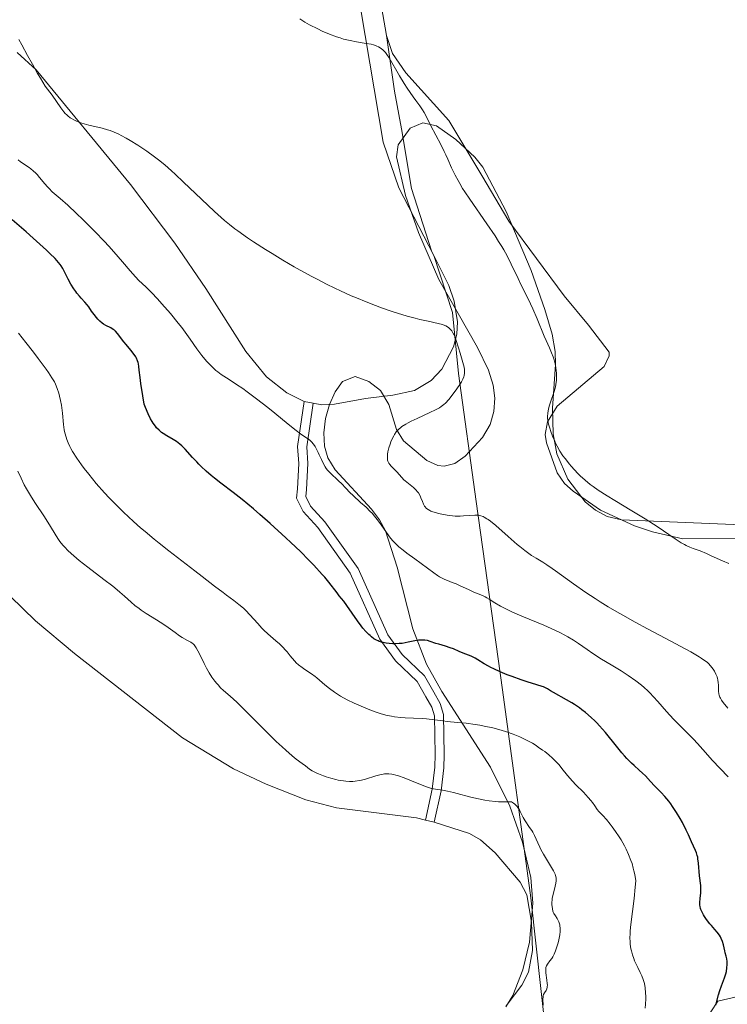
# Model space of a CAD drawing. Units: metres. Extents: x 628895 to 635858, y 4674098 to 4678852.
# Drawn here: x 630573 to 630710, y 4674281 to 4674471 of the extents above; entities that cross this region are included whole.
import ezdxf

# ---------------------------------------------------------------- set-up
doc = ezdxf.new("R2010")
doc.units = ezdxf.units.M
doc.header["$MEASUREMENT"] = 0
doc.linetypes.add('DGN Style 3', pattern=[117.85102, 84.1793, -33.67172])
for name, color, linetype, lineweight in [('Entidades rústicas y varios', 7, 'Continuous', 0), ('Otros límites administrativos', 7, 'Continuous', 0), ('Relieve y altimetría', 7, 'Continuous', 0), ('Viales y ferrocarril', 7, 'Continuous', 0)]:
    doc.layers.add(name, color=color, linetype=linetype, lineweight=lineweight)

msp = doc.modelspace()

# ---------------------------------------------------------------- linework, layer by layer
at = {"layer": 'Entidades rústicas y varios', "color": 92, "linetype": 'Continuous', "lineweight": 0, "extrusion": (-0.005582693650421139, 0.001136013242818255, 0.9999837713710747), "elevation": 2232.69655038409, "flags": 128}
msp.add_lwpolyline([(630622.5465737805, 4674397.819844291), (630620.8265447579, 4674398.169844516)], dxfattribs=at)
at = {"layer": 'Entidades rústicas y varios', "color": 92, "linetype": 'Continuous', "lineweight": 0, "extrusion": (0.01653669705189708, -0.004280086295785126, 0.9998540986123498), "elevation": -9116.302391754394, "flags": 128}
msp.add_lwpolyline([(4683223.247703183, 560621.6784158386), (4683223.247703183, 560619.9221413713)], dxfattribs=at)
at = {"layer": 'Entidades rústicas y varios', "color": 92, "linetype": 'Continuous', "lineweight": 0}
for points in [[(630644.0700000003, 4674468.289999999, 434.5), (630641.2300000004, 4674484.620000001, 433.77), (630639.8299999982, 4674500.920000002, 433.66), (630638.5100000016, 4674518, 433.65), (630638.5, 4674520.510000002, 433.52), (630639.0599999987, 4674523.25, 433.66)], [(630644.0700000003, 4674468.289999999, 434.5), (630645.6099999994, 4674457.600000001, 435.42), (630646.9699999988, 4674450.280000001, 436.36), (630648.9299999997, 4674438.809999999, 437.27), (630652.7899999991, 4674426.739999998, 438.63), (630656.0899999999, 4674420.030000001, 438.92), (630657.129999999, 4674417.059999999, 439.26), (630657.7899999991, 4674413.039999999, 439.64), (630657.6400000006, 4674410.629999999, 439.82), (630656.9899999984, 4674408.23, 440.17), (630654.7300000004, 4674403.879999999, 440.87), (630652.7100000009, 4674401.719999999, 441.1), (630649.5100000016, 4674399.789999999, 441.53), (630645.2699999996, 4674398.859999999, 441.7), (630640, 4674398.260000002, 442.54), (630634.0599999987, 4674397.140000001, 442.96), (630631.5700000003, 4674397.02, 443.1), (630629.8999999985, 4674397.34, 443.14)], [(630712.370000001, 4674371.18, 433.87), (630701.3000000007, 4674371.16, 434.89), (630695.4400000013, 4674372.469999999, 435.18), (630691.9699999988, 4674373.629999999, 435.32), (630685.379999999, 4674376.68, 435.56), (630680.120000001, 4674380.330000002, 435.42), (630678.4800000004, 4674381.830000002, 435.41), (630677.0500000007, 4674383.879999999, 435.34), (630674.9800000004, 4674389.670000002, 435.17), (630674.7399999984, 4674391.300000001, 435.11), (630675.1799999997, 4674393.73, 434.95), (630677.0300000012, 4674396.789999999, 434.57), (630686.0899999999, 4674404.43, 433.14), (630687.0700000003, 4674406.489999998, 432.86), (630687.0599999987, 4674407.18, 432.81), (630683.0599999987, 4674412.379999999, 432.51), (630678.3599999994, 4674418.09, 432.48), (630667.7100000009, 4674432.5, 433.28), (630662.4899999984, 4674441.27, 433.76), (630656.120000001, 4674451.93, 434.53), (630647.8200000003, 4674461.129999999, 434.63), (630645.2100000009, 4674464.84, 434.57), (630644.0700000003, 4674468.289999999, 434.5)], [(630628.1799999997, 4674397.690000001, 443.13), (630624.8299999982, 4674399.359999999, 443.17), (630620.8900000006, 4674402.420000002, 443.11), (630616.8999999985, 4674407.300000001, 442.75), (630609.1900000013, 4674419.460000001, 442.31), (630603.1700000018, 4674428.25, 441.75), (630594.620000001, 4674439.57, 441.18), (630576.4299999997, 4674461.68, 440.1), (630572.75, 4674465.039999999, 440.56)], [(630566.5300000012, 4674364.75, 464.77), (630576.2699999996, 4674355.34, 464.38), (630583.8200000003, 4674349, 464.07), (630604.6600000001, 4674332.73, 463.29), (630614.5, 4674326.719999999, 462.67), (630620.8500000015, 4674323.760000002, 462.05), (630628.5, 4674320.77, 461.59), (630634.4400000013, 4674319.190000001, 461.3), (630649.8999999985, 4674317.289999999, 461.32), (630651.6000000015, 4674316.859999999, 461.35)], [(630653.3000000007, 4674316.420000002, 461.32), (630660.0899999999, 4674314.280000001, 461.27), (630662.2600000016, 4674313.010000002, 461.31), (630665.0799999982, 4674310.52, 461.21), (630669.9100000001, 4674304.879999999, 460.96), (630671.1499999985, 4674302.43, 460.88), (630672.1000000015, 4674297.129999999, 460.77), (630672.2899999991, 4674291.68, 460.75), (630671.5199999996, 4674287.52, 460.6), (630670.1999999993, 4674284.949999999, 460.72), (630667.2100000009, 4674280.989999998, 460.91)]]:
    msp.add_polyline3d(points, dxfattribs=at)
at = {"layer": 'Entidades rústicas y varios', "color": 92, "linetype": 'DGN Style 3', "lineweight": 0}
for points in [[(630667.129999999, 4674280.800000001, 463.53), (630668.5, 4674282.98, 463.8), (630670.4200000018, 4674287.93, 464.25), (630671.6700000018, 4674293.25, 464.13), (630672.3299999982, 4674300.780000001, 463.41), (630671.9299999997, 4674305.739999998, 462.71), (630670.3200000003, 4674312.559999999, 461.47), (630667.9200000018, 4674319.550000001, 460.1), (630664.1600000001, 4674327.080000002, 458.71), (630654.7399999984, 4674341.649999999, 456.16), (630651.8000000007, 4674346.960000001, 455.21), (630649.1900000013, 4674353.789999999, 453.61), (630646.129999999, 4674365.68, 450.37), (630643.8599999994, 4674372.690000001, 449.01), (630642.7199999988, 4674374.84, 448.77), (630641.1900000013, 4674376.859999999, 448.61), (630634.1499999985, 4674384.449999999, 448.23), (630632.7300000004, 4674386.800000001, 448.05), (630632.1000000015, 4674389.039999999, 447.86), (630631.9800000004, 4674391.620000001, 447.65), (630632.3099999987, 4674394.359999999, 447.43), (630633.0599999987, 4674397.050000001, 447.2), (630634.1700000018, 4674399.510000002, 446.94), (630635.6000000015, 4674401.539999999, 446.67), (630638.0100000016, 4674402.460000001, 446.13), (630640.6400000006, 4674401.539999999, 445.42), (630642.9400000013, 4674399.780000001, 444.82), (630644.5300000012, 4674397.100000001, 444.6), (630646, 4674392.27, 444.84), (630647.370000001, 4674390.07, 444.76), (630651.8500000015, 4674386.260000002, 443.9), (630653.9800000004, 4674385.280000001, 443.49), (630655.2199999988, 4674385.149999999, 443.29), (630657.2800000012, 4674385.719999999, 442.98), (630659.3000000007, 4674387.100000001, 442.69), (630662.620000001, 4674390.719999999, 442.33), (630664.0799999982, 4674393.190000001, 442.21), (630664.8299999982, 4674395.739999998, 442.1), (630664.9899999984, 4674398.32, 442.01), (630664.6600000001, 4674400.830000002, 441.93), (630663.7600000016, 4674403.68, 441.86), (630661.629999999, 4674408.09, 441.75), (630654.1600000001, 4674421.190000001, 441.43), (630650.2600000016, 4674430.300000001, 441.22), (630647.7600000016, 4674437.449999999, 441.06), (630646.0199999996, 4674444.899999999, 440.9), (630646.3599999994, 4674447.239999998, 440.89), (630648.6499999985, 4674450.399999999, 440.9), (630651.0700000003, 4674451.440000001, 440.62), (630653.7199999988, 4674450.879999999, 440.15), (630657.4400000013, 4674448.260000002, 439.91), (630661.1099999994, 4674444.84, 439.97)], [(630712.6099999994, 4674373.879999999, 437.56), (630689.4499999993, 4674374.84, 438.52), (630686.6999999993, 4674375.469999999, 438.48), (630684.4600000009, 4674376.66, 438.34), (630682.4299999997, 4674378.32, 438.14), (630679.0899999999, 4674382.640000001, 437.74), (630676.9699999988, 4674387.559999999, 437.56), (630676.2800000012, 4674391.440000001, 437.95), (630676.1400000006, 4674396.399999999, 438.52), (630676.7399999984, 4674404.82, 438.03), (630676.629999999, 4674407.300000001, 438.04), (630676.0399999991, 4674410.640000001, 438.26), (630674.6700000018, 4674415.43, 438.66), (630672, 4674422.920000002, 439.14), (630667.2100000009, 4674434.370000001, 439.67), (630662.6900000013, 4674442.890000001, 439.99), (630661.1099999994, 4674444.84, 439.97), (630657.4400000013, 4674448.260000002, 439.91), (630653.7199999988, 4674450.879999999, 440.15), (630651.0700000003, 4674451.440000001, 440.62), (630648.6499999985, 4674450.399999999, 440.9), (630646.3599999994, 4674447.239999998, 440.89), (630646.0199999996, 4674444.899999999, 440.9), (630647.7600000016, 4674437.449999999, 441.06), (630650.2600000016, 4674430.300000001, 441.22), (630654.1600000001, 4674421.190000001, 441.43), (630661.629999999, 4674408.09, 441.75), (630663.7600000016, 4674403.68, 441.86), (630664.6600000001, 4674400.830000002, 441.93), (630664.9899999984, 4674398.32, 442.01), (630664.8299999982, 4674395.739999998, 442.1), (630664.0799999982, 4674393.190000001, 442.21), (630662.620000001, 4674390.719999999, 442.33), (630659.3000000007, 4674387.100000001, 442.69), (630657.2800000012, 4674385.719999999, 442.98), (630655.2199999988, 4674385.149999999, 443.29), (630653.9800000004, 4674385.280000001, 443.49), (630651.8500000015, 4674386.260000002, 443.9), (630647.370000001, 4674390.07, 444.76), (630646, 4674392.27, 444.84), (630644.5300000012, 4674397.100000001, 444.6), (630642.9400000013, 4674399.780000001, 444.82), (630640.6400000006, 4674401.539999999, 445.42), (630638.0100000016, 4674402.460000001, 446.13), (630635.6000000015, 4674401.539999999, 446.67), (630634.1700000018, 4674399.510000002, 446.94), (630633.0599999987, 4674397.050000001, 447.2), (630632.3099999987, 4674394.359999999, 447.43), (630631.9800000004, 4674391.620000001, 447.65), (630632.1000000015, 4674389.039999999, 447.86), (630632.7300000004, 4674386.800000001, 448.05), (630634.1499999985, 4674384.449999999, 448.23), (630641.1900000013, 4674376.859999999, 448.61), (630642.7199999988, 4674374.84, 448.77), (630643.8599999994, 4674372.690000001, 449.01), (630646.129999999, 4674365.68, 450.37), (630649.1900000013, 4674353.789999999, 453.61), (630651.8000000007, 4674346.960000001, 455.21), (630654.7399999984, 4674341.649999999, 456.16), (630664.1600000001, 4674327.080000002, 458.71), (630667.9200000018, 4674319.550000001, 460.1), (630670.3200000003, 4674312.559999999, 461.47), (630671.9299999997, 4674305.739999998, 462.71), (630672.3299999982, 4674300.780000001, 463.41), (630671.6700000018, 4674293.25, 464.13), (630670.4200000018, 4674287.93, 464.25), (630668.5, 4674282.98, 463.8), (630667.129999999, 4674280.800000001, 463.53)], [(630661.1099999994, 4674444.84, 439.97), (630662.6900000013, 4674442.890000001, 439.99), (630667.2100000009, 4674434.370000001, 439.67), (630672, 4674422.920000002, 439.14), (630674.6700000018, 4674415.43, 438.66), (630676.0399999991, 4674410.640000001, 438.26), (630676.629999999, 4674407.300000001, 438.04), (630676.7399999984, 4674404.82, 438.03), (630676.1400000006, 4674396.399999999, 438.52), (630676.2800000012, 4674391.440000001, 437.95), (630676.9699999988, 4674387.559999999, 437.56), (630679.0899999999, 4674382.640000001, 437.74), (630682.4299999997, 4674378.32, 438.14), (630684.4600000009, 4674376.66, 438.34), (630686.6999999993, 4674375.469999999, 438.48), (630689.4499999993, 4674374.84, 438.52), (630712.6099999994, 4674373.879999999, 437.56)], [(630713.8299999982, 4674283.239999998, 451.51), (630708.0700000003, 4674281.879999999, 453.78), (630705.3599999994, 4674277.760000002, 455.35)], [(630705.3599999994, 4674277.760000002, 455.35), (630708.0700000003, 4674281.879999999, 453.78), (630713.8299999982, 4674283.239999998, 451.51)]]:
    msp.add_polyline3d(points, dxfattribs=at)
at = {"layer": 'Otros límites administrativos', "color": 250, "linetype": 'Continuous', "lineweight": 0}
msp.add_polyline3d([(630618.0599999987, 4674608.379999999, 435.77), (630620.5100000016, 4674581.739999998, 435.21), (630626.4200000018, 4674558.370000001, 435), (630632.129999999, 4674538.050000001, 434.23), (630636.5100000016, 4674524.949999999, 433.71), (630636.879999999, 4674500.550000001, 433.77), (630639.1000000015, 4674473.27, 434.57), (630643.4200000018, 4674447.699999999, 436.8), (630646.4299999997, 4674438.879999999, 437.41), (630653.2199999988, 4674425.830000002, 438.67), (630656.7899999991, 4674414.870000001, 439.64), (630657.9800000004, 4674403.07, 440.22), (630661.3900000006, 4674378.370000001, 439.51), (630666.5, 4674342.010000002, 451.42), (630671.9499999993, 4674301.850000001, 460.88), (630674.9100000001, 4674274.98, 458.72), (630698.9699999988, 4674239.640000001, 445.91), (630728.8900000006, 4674198.34, 451.12), (630748.4100000001, 4674172.140000001, 450.17), (630767.2699999996, 4674147.34, 454.53), (630778.7899999991, 4674130.989999998, 454.64)], dxfattribs=at)
at = {"layer": 'Relieve y altimetría', "color": 36, "linetype": 'Continuous', "lineweight": 0, "flags": 128}
for points, elevation in [([(630651.0300000012, 4674453.989999998), (630650.5300000012, 4674454.710000001), (630649.7199999988, 4674455.780000001), (630649.2300000004, 4674456.449999999), (630648.0799999982, 4674458.129999999), (630647.4699999988, 4674459.080000002), (630646.5799999982, 4674460.52), (630644.6000000015, 4674464), (630644.1600000001, 4674464.68), (630643.9100000001, 4674465.010000002), (630643.75, 4674465.190000001), (630643.4400000013, 4674465.489999998), (630643.0500000007, 4674465.789999999), (630642.5, 4674466.140000001), (630642.2100000009, 4674466.280000001), (630641.7899999991, 4674466.449999999), (630641.5399999991, 4674466.52), (630641.0899999999, 4674466.629999999), (630640.1499999985, 4674466.800000001), (630638.25, 4674467.100000001), (630637.0799999982, 4674467.330000002), (630635.8000000007, 4674467.640000001), (630635.129999999, 4674467.84), (630634.4400000013, 4674468.07), (630633.0500000007, 4674468.59), (630631.6700000018, 4674469.18), (630630.8000000007, 4674469.59), (630629.2100000009, 4674470.399999999), (630628.3099999987, 4674470.890000001), (630627.8999999985, 4674471.140000001), (630627.3099999987, 4674471.510000002)], 435), ([(630613.7600000016, 4674431.800000001), (630612.7899999991, 4674432.600000001), (630612.1600000001, 4674433.149999999), (630610.8500000015, 4674434.350000001), (630608.3599999994, 4674436.699999999), (630604.8900000006, 4674440.02), (630603.2899999991, 4674441.52), (630602.5599999987, 4674442.18), (630601.2399999984, 4674443.34), (630600.0500000007, 4674444.32), (630599.3000000007, 4674444.91), (630597.8099999987, 4674445.98), (630596.0799999982, 4674447.129999999), (630594.5599999987, 4674448.07), (630593.8299999982, 4674448.489999998), (630592.8200000003, 4674449.039999999), (630592.3599999994, 4674449.27), (630591.5100000016, 4674449.66), (630590.7199999988, 4674449.960000001), (630590.2100000009, 4674450.129999999), (630589.1700000018, 4674450.420000002), (630586.5599999987, 4674451.010000002), (630585.6799999997, 4674451.239999998), (630585.25, 4674451.370000001), (630584.5300000012, 4674451.629999999), (630584.1799999997, 4674451.77), (630583.6900000013, 4674452.02), (630583.2199999988, 4674452.289999999), (630582.9899999984, 4674452.449999999), (630582.5500000007, 4674452.780000001), (630582.3500000015, 4674452.969999999), (630582.0500000007, 4674453.27), (630581.7600000016, 4674453.59), (630581.1700000018, 4674454.379999999), (630579.4899999984, 4674456.77), (630578.1600000001, 4674458.550000001), (630577.25, 4674460.059999999), (630576.6900000013, 4674461.010000002), (630575.6799999997, 4674462.789999999), (630574.7699999996, 4674464.449999999), (630573.629999999, 4674466.530000001), (630573.0599999987, 4674467.530000001)], 440), ([(630710.2199999988, 4674366.390000001), (630708.9699999988, 4674366.91), (630706.7899999991, 4674367.890000001), (630705.8500000015, 4674368.300000001), (630704.629999999, 4674368.800000001), (630703.2699999996, 4674369.309999999), (630702.6799999997, 4674369.539999999), (630701.9699999988, 4674369.850000001), (630701.6000000015, 4674370.039999999), (630701, 4674370.379999999), (630699.8500000015, 4674371.120000001), (630696.3200000003, 4674373.52), (630694.0199999996, 4674375.02), (630691.4800000004, 4674376.57), (630688.1400000006, 4674378.550000001), (630686.6799999997, 4674379.43), (630684.9299999997, 4674380.559999999), (630683.9899999984, 4674381.219999999), (630683.4299999997, 4674381.640000001), (630682.4299999997, 4674382.460000001), (630681.4899999984, 4674383.300000001), (630681.0300000012, 4674383.75), (630680.370000001, 4674384.440000001), (630679.7100000009, 4674385.170000002), (630679.3900000006, 4674385.550000001), (630678.5599999987, 4674386.629999999), (630678.1600000001, 4674387.199999999), (630677.5799999982, 4674388.080000002), (630677.0500000007, 4674389.010000002), (630676.8000000007, 4674389.48), (630676.5599999987, 4674389.969999999), (630676.1400000006, 4674390.940000001), (630675.7899999991, 4674391.899999999), (630675.5899999999, 4674392.510000002), (630675.3900000006, 4674393.289999999), (630675.3099999987, 4674393.649999999), (630675.1999999993, 4674394.399999999), (630675.1799999997, 4674394.75), (630675.2100000009, 4674395.420000002), (630675.2699999996, 4674395.859999999), (630675.3299999982, 4674396.16), (630675.5, 4674396.780000001), (630675.8999999985, 4674397.93), (630676.2899999991, 4674399.039999999), (630676.4800000004, 4674399.620000001), (630676.6999999993, 4674400.5), (630676.7800000012, 4674400.940000001), (630676.879999999, 4674401.809999999), (630676.9100000001, 4674402.66), (630676.8900000006, 4674403.210000001), (630676.8599999994, 4674403.559999999), (630676.7800000012, 4674404.239999998), (630676.7300000004, 4674404.59), (630676.5799999982, 4674405.260000002), (630676.4100000001, 4674405.879999999), (630676.2699999996, 4674406.280000001), (630675.9600000009, 4674407.07), (630675.5599999987, 4674407.989999998), (630674.9100000001, 4674409.420000002), (630674.5399999991, 4674410.300000001), (630673.1700000018, 4674413.649999999), (630672.3399999999, 4674415.559999999), (630671.4100000001, 4674417.489999998), (630670.1099999994, 4674420.100000001), (630669.4800000004, 4674421.420000002), (630668.1799999997, 4674424.18), (630667.370000001, 4674425.760000002), (630666.7199999988, 4674426.93), (630666.3500000015, 4674427.559999999), (630665.7300000004, 4674428.559999999), (630665.0300000012, 4674429.640000001), (630663.4499999993, 4674431.949999999), (630660.1700000018, 4674436.699999999), (630659.2100000009, 4674438.140000001), (630658.7800000012, 4674438.809999999), (630658.2199999988, 4674439.739999998), (630657.8900000006, 4674440.309999999), (630657.3299999982, 4674441.359999999), (630656.6600000001, 4674442.75), (630655.9200000018, 4674444.440000001), (630655.5500000007, 4674445.27), (630655.2399999984, 4674445.920000002), (630654.5799999982, 4674447.25), (630652.6400000006, 4674450.899999999), (630651.9699999988, 4674452.219999999), (630651.3200000003, 4674453.48), (630651.0300000012, 4674453.989999998)], 435), ([(630647.2800000012, 4674368.93), (630646.4800000004, 4674369.580000002), (630646.120000001, 4674369.91), (630645.620000001, 4674370.420000002), (630645.370000001, 4674370.699999999), (630644.870000001, 4674371.300000001), (630644.0899999999, 4674372.359999999), (630643.0300000012, 4674373.870000001), (630642.5199999996, 4674374.580000002), (630641.7800000012, 4674375.510000002), (630641.2800000012, 4674376.080000002), (630640.9299999997, 4674376.449999999), (630640.1400000006, 4674377.23), (630639.0799999982, 4674378.190000001), (630637.6099999994, 4674379.5), (630636.9699999988, 4674380.100000001), (630636.2100000009, 4674380.899999999), (630635.3599999994, 4674381.84), (630634.8999999985, 4674382.300000001), (630634.379999999, 4674382.780000001), (630633.620000001, 4674383.469999999), (630633.2300000004, 4674383.84), (630632.6900000013, 4674384.420000002), (630632.4499999993, 4674384.739999998), (630632.2199999988, 4674385.07), (630631.8299999982, 4674385.75), (630631.5, 4674386.449999999), (630631.1000000015, 4674387.359999999), (630630.9100000001, 4674387.800000001), (630630.5100000016, 4674388.59), (630630.3000000007, 4674388.940000001), (630629.9600000009, 4674389.43), (630629.5899999999, 4674389.859999999), (630629.3900000006, 4674390.050000001), (630629.1799999997, 4674390.23), (630628.7199999988, 4674390.580000002), (630627.4899999984, 4674391.420000002), (630626.6600000001, 4674392.030000001), (630625.0899999999, 4674393.280000001), (630622.5300000012, 4674395.390000001), (630621.129999999, 4674396.52), (630618.9899999984, 4674398.18), (630617.1499999985, 4674399.550000001), (630616.3000000007, 4674400.16), (630615.129999999, 4674400.969999999), (630613.6900000013, 4674401.899999999), (630612.1600000001, 4674402.879999999), (630611.4699999988, 4674403.379999999), (630611.129999999, 4674403.66), (630610.4400000013, 4674404.280000001), (630609.7600000016, 4674404.969999999), (630609.3099999987, 4674405.469999999), (630608.4200000018, 4674406.539999999), (630607.4600000009, 4674407.850000001), (630606.1799999997, 4674409.670000002), (630605.5399999991, 4674410.580000002), (630604.5300000012, 4674411.920000002), (630603.8299999982, 4674412.800000001), (630602.3299999982, 4674414.620000001), (630600.6900000013, 4674416.530000001), (630599.8599999994, 4674417.460000001), (630598.6700000018, 4674418.719999999), (630597.5899999999, 4674419.77), (630596.25, 4674421.030000001), (630595.5799999982, 4674421.699999999), (630594.5500000007, 4674422.859999999), (630593.0700000003, 4674424.629999999), (630592.2699999996, 4674425.59), (630590.4899999984, 4674427.609999999), (630589.4899999984, 4674428.68), (630587.8599999994, 4674430.379999999), (630585.4499999993, 4674432.809999999), (630584.2300000004, 4674433.98), (630582.5199999996, 4674435.559999999), (630581.0799999982, 4674436.82), (630579.5399999991, 4674438.149999999), (630578.8999999985, 4674438.760000002), (630578.6099999994, 4674439.07), (630578.0599999987, 4674439.699999999), (630577.0700000003, 4674440.91), (630576.6000000015, 4674441.460000001), (630576.3599999994, 4674441.710000001), (630575.870000001, 4674442.18), (630575.370000001, 4674442.600000001), (630575.0399999991, 4674442.850000001), (630574.379999999, 4674443.309999999), (630573.7199999988, 4674443.73), (630573.4100000001, 4674443.949999999), (630572.9699999988, 4674444.330000002)], 445), ([(630651.7399999984, 4674377.080000002), (630651.5399999991, 4674377.309999999), (630651.4200000018, 4674377.469999999), (630651.2199999988, 4674377.84), (630651.0199999996, 4674378.330000002), (630650.7300000004, 4674379.059999999), (630650.5500000007, 4674379.440000001), (630650.2300000004, 4674380.010000002), (630650.0300000012, 4674380.280000001), (630649.8099999987, 4674380.550000001), (630649.2899999991, 4674381.039999999), (630647.6600000001, 4674382.359999999), (630647.4299999997, 4674382.559999999), (630647.0300000012, 4674382.960000001), (630646.0599999987, 4674384.09), (630645.5700000003, 4674384.59), (630644.9600000009, 4674385.199999999), (630644.7100000009, 4674385.48), (630644.5199999996, 4674385.739999998), (630644.4499999993, 4674385.870000001), (630644.3399999999, 4674386.129999999), (630644.2899999991, 4674386.32), (630644.2399999984, 4674386.73), (630644.2600000016, 4674387.210000001), (630644.2899999991, 4674387.48), (630644.3599999994, 4674387.920000002), (630644.5500000007, 4674388.690000001), (630644.7899999991, 4674389.449999999), (630644.9299999997, 4674389.850000001), (630645.1900000013, 4674390.460000001), (630645.4899999984, 4674391.039999999), (630645.6499999985, 4674391.32), (630645.9699999988, 4674391.780000001), (630646.1499999985, 4674392), (630646.4699999988, 4674392.330000002), (630646.8399999999, 4674392.649999999), (630647.0500000007, 4674392.809999999), (630647.8200000003, 4674393.300000001), (630648.2800000012, 4674393.559999999), (630648.8099999987, 4674393.84), (630649.9899999984, 4674394.399999999), (630652.4600000009, 4674395.530000001), (630653.5100000016, 4674396.030000001), (630654.3200000003, 4674396.460000001), (630654.6400000006, 4674396.670000002), (630655.1799999997, 4674397.07), (630655.5, 4674397.359999999), (630656.1000000015, 4674398.039999999), (630657.1600000001, 4674399.379999999), (630657.6799999997, 4674400.109999999), (630658.3599999994, 4674401.129999999), (630658.5399999991, 4674401.43), (630658.8000000007, 4674401.949999999), (630658.9800000004, 4674402.390000001), (630659.0500000007, 4674402.649999999), (630659.129999999, 4674403.120000001), (630659.1400000006, 4674403.57), (630659.120000001, 4674403.82), (630659.0500000007, 4674404.27), (630658.8200000003, 4674405.199999999), (630658.3099999987, 4674407.010000002), (630658, 4674408.030000001), (630657.5199999996, 4674409.460000001), (630657.2600000016, 4674410.18), (630657.120000001, 4674410.489999998), (630656.9100000001, 4674410.920000002), (630656.6799999997, 4674411.289999999), (630656.5500000007, 4674411.460000001), (630656.2699999996, 4674411.760000002), (630656.1099999994, 4674411.890000001), (630655.8500000015, 4674412.080000002), (630655.5599999987, 4674412.239999998), (630655.3500000015, 4674412.330000002), (630654.879999999, 4674412.510000002), (630654.0700000003, 4674412.73), (630652.1099999994, 4674413.16), (630650.5199999996, 4674413.52), (630649.6099999994, 4674413.739999998), (630648.0500000007, 4674414.16), (630646.2100000009, 4674414.719999999), (630645.1700000018, 4674415.059999999), (630643.1099999994, 4674415.77), (630641.9800000004, 4674416.18), (630640.1799999997, 4674416.870000001), (630638.2600000016, 4674417.649999999), (630637.2600000016, 4674418.080000002), (630635.1799999997, 4674419.010000002), (630634.1099999994, 4674419.52), (630632.4600000009, 4674420.32), (630630.7899999991, 4674421.18), (630629.6499999985, 4674421.789999999), (630627.3900000006, 4674423.030000001), (630626.2699999996, 4674423.670000002), (630624.0799999982, 4674424.949999999), (630622.0100000016, 4674426.199999999), (630620.7100000009, 4674427.010000002), (630618.379999999, 4674428.5), (630617.25, 4674429.239999998), (630615.3500000015, 4674430.580000002), (630614.7899999991, 4674430.989999998), (630613.7600000016, 4674431.800000001)], 440), ([(630582.1799999997, 4674390.760000002), (630581.9499999993, 4674391.640000001), (630581.8500000015, 4674392.16), (630581.7100000009, 4674393.219999999), (630581.5, 4674395.390000001), (630581.3900000006, 4674396.420000002), (630581.3099999987, 4674396.920000002), (630581.1400000006, 4674397.859999999), (630580.9299999997, 4674398.719999999), (630580.7800000012, 4674399.239999998), (630580.4699999988, 4674400.190000001), (630580.1400000006, 4674401.02), (630579.9299999997, 4674401.460000001), (630579.4699999988, 4674402.239999998), (630578.7899999991, 4674403.25), (630578.3500000015, 4674403.879999999), (630576.7899999991, 4674405.989999998), (630575.879999999, 4674407.190000001), (630574.4200000018, 4674409.059999999), (630572.9800000004, 4674410.84)], 455), ([(630683.0500000007, 4674321.23), (630682.1000000015, 4674322.219999999), (630680.6600000001, 4674323.66), (630679.9699999988, 4674324.390000001), (630679.0599999987, 4674325.460000001), (630677.9499999993, 4674326.84), (630677.3999999985, 4674327.5), (630676.5899999999, 4674328.359999999), (630676.1499999985, 4674328.789999999), (630675.4400000013, 4674329.420000002), (630674.6499999985, 4674330.059999999), (630674.2199999988, 4674330.379999999), (630673.3900000006, 4674330.949999999), (630672.9499999993, 4674331.239999998), (630672.2399999984, 4674331.670000002), (630671.1000000015, 4674332.300000001), (630669.8500000015, 4674332.899999999), (630669.1799999997, 4674333.190000001), (630668.5599999987, 4674333.440000001), (630667.25, 4674333.899999999), (630666.2300000004, 4674334.219999999), (630664.620000001, 4674334.640000001), (630662.9400000013, 4674335.010000002), (630662.0799999982, 4674335.16), (630661.1999999993, 4674335.300000001), (630659.4600000009, 4674335.530000001), (630657.7899999991, 4674335.719999999), (630655.7899999991, 4674335.91), (630654.9400000013, 4674335.989999998), (630653.4400000013, 4674336.18), (630651.8200000003, 4674336.390000001), (630650.9400000013, 4674336.460000001), (630649.3200000003, 4674336.539999999), (630647.6900000013, 4674336.620000001), (630646.8500000015, 4674336.670000002), (630645.6400000006, 4674336.800000001), (630645.0500000007, 4674336.890000001), (630643.9400000013, 4674337.120000001), (630642.8399999999, 4674337.420000002), (630642.1000000015, 4674337.670000002), (630640.5199999996, 4674338.27), (630638.7600000016, 4674339.010000002), (630637.8500000015, 4674339.43), (630636.4899999984, 4674340.09), (630635.2100000009, 4674340.800000001), (630634.6099999994, 4674341.170000002), (630634.0500000007, 4674341.530000001), (630633.0500000007, 4674342.27), (630632.1600000001, 4674342.989999998), (630631.120000001, 4674343.890000001), (630630.629999999, 4674344.289999999), (630630.2699999996, 4674344.57), (630629.5799999982, 4674345.07), (630628.3099999987, 4674345.91), (630627.7600000016, 4674346.280000001), (630627.0500000007, 4674346.84), (630626.620000001, 4674347.23), (630626.3599999994, 4674347.5), (630625.8500000015, 4674348.09), (630625.4600000009, 4674348.580000002), (630624.9100000001, 4674349.300000001), (630624.5899999999, 4674349.670000002), (630624.0599999987, 4674350.25), (630623.7600000016, 4674350.550000001), (630623.4400000013, 4674350.850000001), (630622.7300000004, 4674351.460000001), (630621.1600000001, 4674352.789999999), (630620.370000001, 4674353.539999999), (630619.9899999984, 4674353.93), (630619.2300000004, 4674354.77), (630617.7100000009, 4674356.5), (630616.879999999, 4674357.330000002), (630616.4499999993, 4674357.73), (630615.5300000012, 4674358.5), (630614.5599999987, 4674359.239999998), (630613.1999999993, 4674360.239999998), (630612.5, 4674360.760000002), (630610.879999999, 4674362), (630608.4699999988, 4674363.899999999), (630607.0799999982, 4674364.98), (630602.0500000007, 4674368.800000001), (630600.1600000001, 4674370.289999999), (630599.1900000013, 4674371.07), (630597.4400000013, 4674372.539999999), (630596.5599999987, 4674373.300000001), (630595.2399999984, 4674374.469999999), (630593.2899999991, 4674376.280000001), (630591.4100000001, 4674378.140000001), (630590.5100000016, 4674379.07), (630589.6400000006, 4674380.010000002), (630588.0199999996, 4674381.850000001), (630586.5700000003, 4674383.629999999), (630585.7100000009, 4674384.739999998), (630585.1799999997, 4674385.449999999), (630584.2699999996, 4674386.75), (630583.4499999993, 4674388.030000001), (630583.120000001, 4674388.600000001), (630582.9200000018, 4674388.960000001), (630582.5899999999, 4674389.649999999), (630582.3200000003, 4674390.32), (630582.1799999997, 4674390.760000002)], 455), ([(630643.7100000009, 4674325.75), (630643.1600000001, 4674325.670000002), (630642.7899999991, 4674325.600000001), (630642.0199999996, 4674325.390000001), (630640.0199999996, 4674324.75), (630639.2600000016, 4674324.559999999), (630638.8599999994, 4674324.48), (630638.0300000012, 4674324.359999999), (630637.5899999999, 4674324.32), (630636.9200000018, 4674324.309999999), (630636.2100000009, 4674324.350000001), (630635.7399999984, 4674324.41), (630634.7699999996, 4674324.57), (630634.2899999991, 4674324.68), (630633.3399999999, 4674324.920000002), (630632.4499999993, 4674325.199999999), (630631.8900000006, 4674325.390000001), (630630.9200000018, 4674325.780000001), (630630.4699999988, 4674325.98), (630629.75, 4674326.350000001), (630629.2199999988, 4674326.690000001), (630628.4100000001, 4674327.300000001), (630627.7600000016, 4674327.780000001), (630626.6099999994, 4674328.640000001), (630625.8599999994, 4674329.25), (630624.629999999, 4674330.32), (630623.9200000018, 4674330.960000001), (630622.7699999996, 4674332.039999999), (630620.870000001, 4674333.879999999), (630618.8399999999, 4674335.920000002), (630616.2699999996, 4674338.530000001), (630615.1799999997, 4674339.609999999), (630613.879999999, 4674340.780000001), (630612.6000000015, 4674341.879999999), (630612.0399999991, 4674342.41), (630611.5500000007, 4674342.940000001), (630611.3000000007, 4674343.23), (630610.9299999997, 4674343.690000001), (630610.370000001, 4674344.449999999), (630609.8399999999, 4674345.280000001), (630609.5799999982, 4674345.719999999), (630609.3299999982, 4674346.170000002), (630608.8500000015, 4674347.100000001), (630608, 4674348.84), (630607.6400000006, 4674349.539999999), (630607.3299999982, 4674350.09), (630607.1900000013, 4674350.309999999), (630606.8999999985, 4674350.670000002), (630606.7100000009, 4674350.859999999), (630606.5700000003, 4674350.98), (630606.2600000016, 4674351.190000001), (630605.6400000006, 4674351.539999999), (630604.6400000006, 4674352.100000001), (630604.0899999999, 4674352.440000001), (630603.2300000004, 4674353.059999999), (630601.8900000006, 4674354.059999999), (630601.0799999982, 4674354.620000001), (630599.6700000018, 4674355.5), (630597.6600000001, 4674356.739999998), (630596.7199999988, 4674357.359999999), (630596.2899999991, 4674357.68), (630595.5, 4674358.300000001), (630594.7899999991, 4674358.920000002), (630593.4800000004, 4674360.109999999), (630592.5899999999, 4674360.879999999), (630592.0899999999, 4674361.289999999), (630591.2199999988, 4674361.989999998), (630589.5, 4674363.300000001), (630586.370000001, 4674365.670000002), (630584.7100000009, 4674366.989999998), (630583.6700000018, 4674367.859999999), (630583.1900000013, 4674368.289999999), (630582.5300000012, 4674368.920000002), (630581.9499999993, 4674369.52), (630581.6000000015, 4674369.899999999), (630581, 4674370.640000001), (630580.7399999984, 4674371), (630580.2699999996, 4674371.710000001), (630579, 4674373.84), (630577.8999999985, 4674375.559999999), (630576.2899999991, 4674377.98), (630575.5199999996, 4674379.190000001), (630574.5700000003, 4674380.780000001), (630574.129999999, 4674381.580000002), (630573.4899999984, 4674382.84), (630572.8599999994, 4674384.190000001)], 460), ([(630710.0100000016, 4674338.449999999), (630709.120000001, 4674339.550000001), (630708.8000000007, 4674340), (630708.5500000007, 4674340.41), (630708.4499999993, 4674340.59), (630708.3200000003, 4674340.969999999), (630708.2600000016, 4674341.219999999), (630708.1900000013, 4674341.77), (630708.1799999997, 4674342.25), (630708.1700000018, 4674342.960000001), (630708.1499999985, 4674343.330000002), (630708.0700000003, 4674343.899999999), (630708, 4674344.190000001), (630707.9200000018, 4674344.48), (630707.6900000013, 4674345.050000001), (630707.3900000006, 4674345.609999999), (630707.1600000001, 4674345.960000001), (630706.6400000006, 4674346.640000001), (630706.2399999984, 4674347.080000002), (630706, 4674347.309999999), (630705.5199999996, 4674347.68), (630704.870000001, 4674348.129999999), (630704.4699999988, 4674348.390000001), (630702.8399999999, 4674349.34), (630701.75, 4674349.940000001), (630698.9899999984, 4674351.399999999), (630694.5100000016, 4674353.77), (630692.1099999994, 4674355.07), (630689.7300000004, 4674356.390000001), (630688.5599999987, 4674357.050000001), (630686.8900000006, 4674358.030000001), (630685.3299999982, 4674358.98), (630684.3500000015, 4674359.600000001), (630682.5500000007, 4674360.789999999), (630680.1999999993, 4674362.43), (630676.7199999988, 4674364.969999999), (630676.0899999999, 4674365.420000002), (630675.0500000007, 4674366.129999999), (630674.25, 4674366.629999999), (630672.9600000009, 4674367.390000001), (630672.0799999982, 4674367.960000001), (630671.5899999999, 4674368.300000001), (630670.7699999996, 4674368.899999999), (630669.8299999982, 4674369.649999999), (630669.3099999987, 4674370.080000002), (630667.5599999987, 4674371.609999999), (630665.1799999997, 4674373.690000001), (630664.1400000006, 4674374.530000001), (630663.6999999993, 4674374.850000001), (630663.4299999997, 4674375.039999999), (630662.9499999993, 4674375.32), (630662.7300000004, 4674375.43), (630662.3099999987, 4674375.59), (630661.9200000018, 4674375.690000001), (630661.6600000001, 4674375.719999999), (630661.1099999994, 4674375.719999999), (630660.0500000007, 4674375.649999999), (630658.9400000013, 4674375.559999999), (630658.3299999982, 4674375.539999999), (630657.3599999994, 4674375.550000001), (630656.8399999999, 4674375.59), (630655.7899999991, 4674375.719999999), (630654.7600000016, 4674375.899999999), (630654.1099999994, 4674376.050000001), (630653.7100000009, 4674376.16), (630653, 4674376.379999999), (630652.6600000001, 4674376.510000002), (630652.4699999988, 4674376.600000001), (630652.129999999, 4674376.780000001), (630651.9899999984, 4674376.879999999), (630651.7399999984, 4674377.080000002)], 440), ([(630710.0399999991, 4674325.190000001), (630706.9800000004, 4674328.41), (630705.6799999997, 4674329.870000001), (630704.1400000006, 4674331.640000001), (630703.3599999994, 4674332.48), (630702.129999999, 4674333.710000001), (630700.379999999, 4674335.399999999), (630699.4800000004, 4674336.309999999), (630698.1499999985, 4674337.789999999), (630696.4499999993, 4674339.760000002), (630695.6499999985, 4674340.649999999), (630694.9100000001, 4674341.43), (630694.5399999991, 4674341.780000001), (630693.8099999987, 4674342.449999999), (630693.3099999987, 4674342.870000001), (630692.1999999993, 4674343.73), (630690.7699999996, 4674344.75), (630689.4200000018, 4674345.649999999), (630688.75, 4674346.080000002), (630687.8000000007, 4674346.66), (630685.3000000007, 4674348.109999999), (630684.4100000001, 4674348.670000002), (630683.9299999997, 4674348.989999998), (630682.8599999994, 4674349.75), (630681.1600000001, 4674350.940000001), (630680.1799999997, 4674351.580000002), (630679.0899999999, 4674352.239999998), (630678.5100000016, 4674352.57), (630677.5799999982, 4674353.059999999), (630676.5899999999, 4674353.539999999), (630675.8900000006, 4674353.859999999), (630674.4600000009, 4674354.48), (630670.1799999997, 4674356.23), (630668.3099999987, 4674357.030000001), (630667.4899999984, 4674357.41), (630666.1099999994, 4674358.129999999), (630665.0199999996, 4674358.77), (630663.8999999985, 4674359.48), (630663.4400000013, 4674359.760000002), (630663.1400000006, 4674359.93), (630662.5899999999, 4674360.210000001), (630660.9699999988, 4674360.879999999), (630659.9100000001, 4674361.359999999), (630658.3099999987, 4674362.100000001), (630657.5199999996, 4674362.440000001), (630656.7800000012, 4674362.73), (630655.8399999999, 4674363.09), (630655.370000001, 4674363.289999999), (630654.6799999997, 4674363.620000001), (630654.3200000003, 4674363.82), (630653.9499999993, 4674364.050000001), (630653.1999999993, 4674364.559999999), (630650.8000000007, 4674366.390000001), (630649.5500000007, 4674367.289999999), (630647.9800000004, 4674368.41), (630647.2800000012, 4674368.93)], 445), ([(630674.3099999987, 4674282.75), (630674.3599999994, 4674283.010000002), (630674.4200000018, 4674283.18), (630674.5799999982, 4674283.48), (630674.8999999985, 4674283.98), (630675.0399999991, 4674284.300000001), (630675.1000000015, 4674284.580000002), (630675.120000001, 4674284.73), (630675.1400000006, 4674284.989999998), (630675.120000001, 4674285.280000001), (630675.0500000007, 4674285.949999999), (630674.8399999999, 4674287.370000001), (630674.8200000003, 4674288), (630674.8399999999, 4674288.260000002), (630674.870000001, 4674288.41), (630674.9600000009, 4674288.690000001), (630675.1499999985, 4674289.039999999), (630675.6499999985, 4674289.670000002), (630676.0100000016, 4674290.16), (630676.1799999997, 4674290.449999999), (630676.4499999993, 4674290.969999999), (630676.7199999988, 4674291.609999999), (630676.8500000015, 4674291.98), (630677.1999999993, 4674293.129999999), (630677.3500000015, 4674293.760000002), (630677.5300000012, 4674294.710000001), (630677.6000000015, 4674295.32), (630677.6099999994, 4674295.609999999), (630677.6099999994, 4674296.02), (630677.5700000003, 4674296.390000001), (630677.5300000012, 4674296.620000001), (630677.4200000018, 4674297.039999999), (630677.3500000015, 4674297.23), (630677.1900000013, 4674297.57), (630677.0199999996, 4674297.870000001), (630676.6900000013, 4674298.359999999), (630676.4100000001, 4674298.82), (630676.2899999991, 4674299.100000001), (630676.2199999988, 4674299.289999999), (630676.120000001, 4674299.699999999), (630676.0399999991, 4674300.190000001), (630676.0199999996, 4674300.469999999), (630676.0100000016, 4674300.93), (630676.0599999987, 4674301.469999999), (630676.1000000015, 4674301.760000002), (630676.3099999987, 4674302.739999998), (630676.6499999985, 4674304.07), (630676.7800000012, 4674304.66), (630676.8500000015, 4674305.120000001), (630676.8599999994, 4674305.330000002), (630676.8399999999, 4674305.640000001), (630676.7800000012, 4674305.960000001), (630676.7199999988, 4674306.129999999), (630676.620000001, 4674306.41), (630676.3099999987, 4674307.050000001), (630675.5799999982, 4674308.309999999), (630674.4200000018, 4674310.25), (630673.8999999985, 4674311.199999999), (630673.6700000018, 4674311.640000001), (630673.2899999991, 4674312.449999999), (630672.6499999985, 4674313.870000001), (630672.3099999987, 4674314.510000002), (630672.120000001, 4674314.82), (630671.7100000009, 4674315.440000001), (630670.8399999999, 4674316.690000001), (630670.4499999993, 4674317.359999999), (630670.2199999988, 4674317.84), (630669.9200000018, 4674318.48), (630669.75, 4674318.800000001), (630669.4600000009, 4674319.27), (630669.2800000012, 4674319.489999998), (630669.0199999996, 4674319.780000001), (630668.870000001, 4674319.91), (630668.620000001, 4674320.109999999), (630668.1900000013, 4674320.370000001), (630667.6799999997, 4674320.359999999), (630666.6799999997, 4674320.359999999), (630665.7300000004, 4674320.399999999), (630665.1099999994, 4674320.440000001), (630663.9299999997, 4674320.57), (630663.0799999982, 4674320.690000001), (630661.5100000016, 4674320.989999998), (630660.0899999999, 4674321.32), (630657.7399999984, 4674321.969999999), (630657.0199999996, 4674322.16), (630655.8299999982, 4674322.43), (630654.8999999985, 4674322.600000001), (630653.5399999991, 4674322.800000001), (630652.7899999991, 4674322.960000001), (630652.4100000001, 4674323.059999999), (630651.7899999991, 4674323.260000002), (630650.6400000006, 4674323.699999999), (630648.6099999994, 4674324.57), (630647.5, 4674325.02), (630646.4100000001, 4674325.390000001), (630645.8999999985, 4674325.539999999), (630645.4200000018, 4674325.649999999), (630645.120000001, 4674325.699999999), (630644.5300000012, 4674325.760000002), (630644.25, 4674325.77), (630643.7100000009, 4674325.75)], 460), ([(630694.0599999987, 4674280.539999999), (630694.1099999994, 4674281.34), (630694.1400000006, 4674282.34), (630694.1400000006, 4674282.82), (630694.1099999994, 4674283.5), (630694.0199999996, 4674284.449999999), (630693.870000001, 4674285.300000001), (630693.7800000012, 4674285.699999999), (630693.6700000018, 4674286.07), (630693.3999999985, 4674286.760000002), (630693.0899999999, 4674287.420000002), (630692.620000001, 4674288.370000001), (630692.3599999994, 4674288.890000001), (630692, 4674289.670000002), (630691.8299999982, 4674290.109999999), (630691.5899999999, 4674290.809999999), (630691.379999999, 4674291.580000002), (630691.2899999991, 4674291.989999998), (630691.1499999985, 4674292.879999999), (630691.1099999994, 4674293.350000001), (630691.0899999999, 4674294.100000001), (630691.1099999994, 4674294.899999999), (630691.1499999985, 4674295.460000001), (630691.2699999996, 4674296.710000001), (630691.879999999, 4674301.690000001), (630692.1000000015, 4674303.91), (630692.2100000009, 4674305.140000001), (630692.0100000016, 4674306.330000002), (630691.8599999994, 4674307.07), (630691.7399999984, 4674307.539999999), (630691.4899999984, 4674308.440000001), (630691.2899999991, 4674309.059999999), (630690.8399999999, 4674310.219999999), (630690.3599999994, 4674311.25), (630690.0399999991, 4674311.879999999), (630689.379999999, 4674313.02), (630689.0100000016, 4674313.609999999), (630688.3200000003, 4674314.66), (630687.6799999997, 4674315.559999999), (630687.2800000012, 4674316.09), (630686.5500000007, 4674316.960000001), (630685.8599999994, 4674317.719999999), (630685.1099999994, 4674318.530000001), (630684.7899999991, 4674318.920000002), (630684.3099999987, 4674319.580000002), (630683.8299999982, 4674320.260000002), (630683.5500000007, 4674320.629999999), (630683.0500000007, 4674321.23)], 455), ([(630674.3599999994, 4674281.100000001), (630674.2899999991, 4674282.289999999), (630674.3099999987, 4674282.75)], 460)]:
    msp.add_lwpolyline(points, dxfattribs=dict(at, elevation=elevation))
at = {"layer": 'Relieve y altimetría', "color": 36, "linetype": 'Continuous', "lineweight": 30, "elevation": 450, "flags": 128}
for points in [[(630610.879999999, 4674382.850000001), (630610.2399999984, 4674383.379999999), (630609.2600000016, 4674384.219999999), (630608.3099999987, 4674385.100000001), (630607.8599999994, 4674385.550000001), (630607.4200000018, 4674386), (630606.629999999, 4674386.870000001), (630605.1900000013, 4674388.469999999), (630604.5199999996, 4674389.129999999), (630604.1799999997, 4674389.420000002), (630603.5100000016, 4674389.91), (630602.8500000015, 4674390.32), (630601.6400000006, 4674391), (630600.9400000013, 4674391.460000001), (630600.6099999994, 4674391.699999999), (630600.1400000006, 4674392.109999999), (630599.6799999997, 4674392.600000001), (630599.4499999993, 4674392.879999999), (630599.0300000012, 4674393.449999999), (630598.8200000003, 4674393.780000001), (630598.5100000016, 4674394.330000002), (630598.0199999996, 4674395.300000001), (630597.5300000012, 4674396.489999998), (630597.2800000012, 4674397.170000002), (630597.0100000016, 4674398.760000002), (630596.6400000006, 4674401.16), (630596.4899999984, 4674402.280000001), (630596.3299999982, 4674403.73), (630596.2399999984, 4674404.41), (630596.1499999985, 4674404.920000002), (630596.0899999999, 4674405.170000002), (630595.9899999984, 4674405.510000002), (630595.7800000012, 4674406.02), (630595.6499999985, 4674406.260000002), (630595.3399999999, 4674406.760000002), (630594.7300000004, 4674407.550000001), (630593.7899999991, 4674408.640000001), (630593.3399999999, 4674409.199999999), (630592.1400000006, 4674410.780000001), (630591.7399999984, 4674411.219999999), (630591.5300000012, 4674411.399999999), (630591.3099999987, 4674411.57), (630590.8500000015, 4674411.850000001), (630589.8900000006, 4674412.330000002), (630589.4100000001, 4674412.609999999), (630589.1799999997, 4674412.77), (630588.7300000004, 4674413.140000001), (630588.3200000003, 4674413.559999999), (630588.0599999987, 4674413.850000001), (630587.5899999999, 4674414.449999999), (630587.129999999, 4674415.109999999), (630586.5700000003, 4674415.93), (630586.2800000012, 4674416.309999999), (630585.8200000003, 4674416.850000001), (630585.1400000006, 4674417.580000002), (630584.7800000012, 4674417.98), (630584.2899999991, 4674418.559999999), (630584.0500000007, 4674418.879999999), (630583.6799999997, 4674419.399999999), (630583.120000001, 4674420.289999999), (630582.5799999982, 4674421.300000001), (630581.879999999, 4674422.68), (630581.5399999991, 4674423.309999999), (630581.2399999984, 4674423.830000002), (630581.0700000003, 4674424.09), (630580.75, 4674424.510000002), (630580.0799999982, 4674425.260000002), (630579.0799999982, 4674426.25), (630578.4200000018, 4674426.859999999), (630575.8099999987, 4674429.219999999), (630574.4699999988, 4674430.390000001), (630571.7800000012, 4674432.710000001)], [(630699.3399999999, 4674319.460000001), (630698.9600000009, 4674319.989999998), (630698.5899999999, 4674320.48), (630697.8500000015, 4674321.379999999), (630697.129999999, 4674322.16), (630695.8599999994, 4674323.469999999), (630695.0700000003, 4674324.32), (630694.0700000003, 4674325.379999999), (630693.5199999996, 4674325.920000002), (630692.8900000006, 4674326.489999998), (630691.9100000001, 4674327.359999999), (630691.370000001, 4674327.870000001), (630690.4899999984, 4674328.760000002), (630690.0199999996, 4674329.280000001), (630689.5300000012, 4674329.84), (630688.5100000016, 4674331.09), (630686.3399999999, 4674333.760000002), (630685.2399999984, 4674335.030000001), (630684.6900000013, 4674335.609999999), (630684.3200000003, 4674335.98), (630683.5899999999, 4674336.670000002), (630682.5100000016, 4674337.59), (630681.8000000007, 4674338.149999999), (630681.3299999982, 4674338.5), (630680.3900000006, 4674339.140000001), (630679.870000001, 4674339.48), (630678.8500000015, 4674340.09), (630676.3399999999, 4674341.5), (630675.7800000012, 4674341.830000002), (630675.1700000018, 4674342.18), (630674.879999999, 4674342.330000002), (630674.4200000018, 4674342.550000001), (630674.1499999985, 4674342.649999999), (630673.129999999, 4674342.969999999), (630671.2600000016, 4674343.530000001), (630670.0899999999, 4674343.920000002), (630668.3200000003, 4674344.550000001), (630667.3999999985, 4674344.91), (630666.0399999991, 4674345.460000001), (630664.8000000007, 4674346.02), (630664.25, 4674346.280000001), (630663.75, 4674346.539999999), (630662.9200000018, 4674347.010000002), (630661.6999999993, 4674347.800000001), (630661.1999999993, 4674348.109999999), (630660.9400000013, 4674348.239999998), (630660.4400000013, 4674348.469999999), (630658.8999999985, 4674349.050000001), (630658.1099999994, 4674349.390000001), (630656.9899999984, 4674349.879999999), (630656.3999999985, 4674350.100000001), (630655.4600000009, 4674350.41), (630654.1999999993, 4674350.780000001), (630653.6099999994, 4674350.960000001), (630652.5399999991, 4674351.34), (630652.0199999996, 4674351.489999998), (630651.4800000004, 4674351.59), (630651.1799999997, 4674351.609999999), (630650.879999999, 4674351.609999999), (630650.2300000004, 4674351.559999999), (630649.5500000007, 4674351.460000001), (630648.2300000004, 4674351.190000001), (630647.0700000003, 4674350.969999999), (630646.5300000012, 4674350.91), (630645.7100000009, 4674350.859999999), (630645.3299999982, 4674350.870000001), (630644.5599999987, 4674350.93), (630643.9800000004, 4674351.02), (630643.1400000006, 4674351.199999999), (630642.6900000013, 4674351.350000001), (630642.4699999988, 4674351.440000001), (630642.1400000006, 4674351.59), (630641.6600000001, 4674351.870000001), (630641.1600000001, 4674352.239999998), (630640.9100000001, 4674352.460000001), (630640.6400000006, 4674352.710000001), (630640.0899999999, 4674353.280000001), (630639.5300000012, 4674353.920000002), (630639.1600000001, 4674354.370000001), (630638.4499999993, 4674355.32), (630636.4400000013, 4674358.300000001), (630635.8099999987, 4674359.129999999), (630634.9600000009, 4674360.170000002), (630634.5300000012, 4674360.710000001), (630634.0899999999, 4674361.300000001), (630633.3999999985, 4674362.219999999), (630632.9699999988, 4674362.77), (630632.1700000018, 4674363.73), (630631.6799999997, 4674364.289999999), (630630.0500000007, 4674366.039999999), (630629.0700000003, 4674367.050000001), (630627.4400000013, 4674368.68), (630625.620000001, 4674370.420000002), (630624.6600000001, 4674371.330000002), (630621.629999999, 4674374.080000002), (630619.6400000006, 4674375.830000002), (630618.3900000006, 4674376.91), (630616.2199999988, 4674378.73), (630614.4800000004, 4674380.120000001), (630612.0599999987, 4674381.920000002), (630610.879999999, 4674382.850000001)], [(630707.6900000013, 4674281.120000001), (630708.1900000013, 4674283.129999999), (630708.4200000018, 4674283.940000001), (630708.7600000016, 4674284.870000001), (630709.1799999997, 4674285.859999999), (630709.379999999, 4674286.379999999), (630709.620000001, 4674287.199999999), (630709.7199999988, 4674287.640000001), (630709.8299999982, 4674288.309999999), (630709.8900000006, 4674288.960000001), (630709.8900000006, 4674289.260000002), (630709.879999999, 4674289.550000001), (630709.8099999987, 4674290.07), (630709.6999999993, 4674290.57), (630709.5100000016, 4674291.23), (630709.4200000018, 4674291.580000002), (630709.129999999, 4674292.77), (630708.9499999993, 4674293.399999999), (630708.6999999993, 4674294.02), (630708.5500000007, 4674294.330000002), (630708.370000001, 4674294.620000001), (630707.9600000009, 4674295.190000001), (630707.5, 4674295.739999998), (630706.8500000015, 4674296.469999999), (630706.5399999991, 4674296.830000002), (630705.8900000006, 4674297.670000002), (630705.5100000016, 4674298.210000001), (630705.3000000007, 4674298.559999999), (630704.9499999993, 4674299.190000001), (630704.7800000012, 4674299.600000001), (630704.7199999988, 4674299.789999999), (630704.629999999, 4674300.149999999), (630704.6099999994, 4674300.399999999), (630704.6099999994, 4674300.949999999), (630704.6700000018, 4674301.690000001), (630704.7699999996, 4674302.809999999), (630704.7899999991, 4674303.379999999), (630704.75, 4674304.199999999), (630704.5399999991, 4674306.080000002), (630704.3299999982, 4674308.559999999), (630704.2300000004, 4674309.34), (630704.1700000018, 4674309.68), (630704.1000000015, 4674309.989999998), (630703.9400000013, 4674310.52), (630703.7600000016, 4674310.98), (630703.3500000015, 4674311.84), (630703.0100000016, 4674312.620000001), (630702.3999999985, 4674314.02), (630701.9600000009, 4674314.93), (630701.2199999988, 4674316.359999999), (630700.7800000012, 4674317.140000001), (630700.0799999982, 4674318.32), (630699.3399999999, 4674319.460000001)]]:
    msp.add_lwpolyline(points, dxfattribs=at)
at = {"layer": 'Viales y ferrocarril', "color": 250, "linetype": 'Continuous', "lineweight": 0}
msp.add_polyline3d([(630628.1799999997, 4674397.690000001, 443.12), (630626.9100000001, 4674388.949999999, 445.68), (630627.129999999, 4674385.670000002, 446.41), (630626.879999999, 4674380.809999999, 447.58), (630626.7100000009, 4674379.02, 448.08), (630627.9499999993, 4674376.440000001, 448.35), (630630.7899999991, 4674373.359999999, 448.52), (630637.0700000003, 4674364.530000001, 448.76), (630642.8000000007, 4674351.77, 449.9), (630645.8000000007, 4674347.600000001, 450.92), (630650.0199999996, 4674343.580000002, 452.39), (630651.6900000013, 4674340.66, 453.37), (630652.8200000003, 4674338.68, 454.05), (630653.3299999982, 4674336.960000001, 454.64), (630653.4699999988, 4674329.489999998, 457.53), (630653.3900000006, 4674327.080000002, 458.38), (630652.8900000006, 4674322.789999999, 460.03), (630651.6000000015, 4674316.859999999, 461.35)], dxfattribs=at)
at = {"layer": 'Viales y ferrocarril', "color": 250, "linetype": 'DGN Style 3', "lineweight": 0}
msp.add_polyline3d([(630629.8999999985, 4674397.34, 443.14), (630628.6600000001, 4674388.879999999, 445.37), (630628.879999999, 4674385.690000001, 446.14), (630628.629999999, 4674380.68, 447.27), (630628.5, 4674379.34, 447.62), (630629.4200000018, 4674377.440000001, 447.98), (630632.1499999985, 4674374.460000001, 448.23), (630638.5899999999, 4674365.399999999, 448.54), (630644.3500000015, 4674352.59, 449.74), (630647.0799999982, 4674348.789999999, 450.5), (630651.4100000001, 4674344.670000002, 451.87), (630653.2100000009, 4674341.530000001, 453.04), (630654.4400000013, 4674339.370000001, 453.81), (630655.0799999982, 4674337.23, 454.56), (630655.2199999988, 4674329.469999999, 457.38), (630655.1400000006, 4674326.949999999, 458.35), (630654.620000001, 4674322.510000002, 460.07), (630653.3000000007, 4674316.420000002, 461.32)], dxfattribs=at)

doc.saveas('drawing.dxf')
